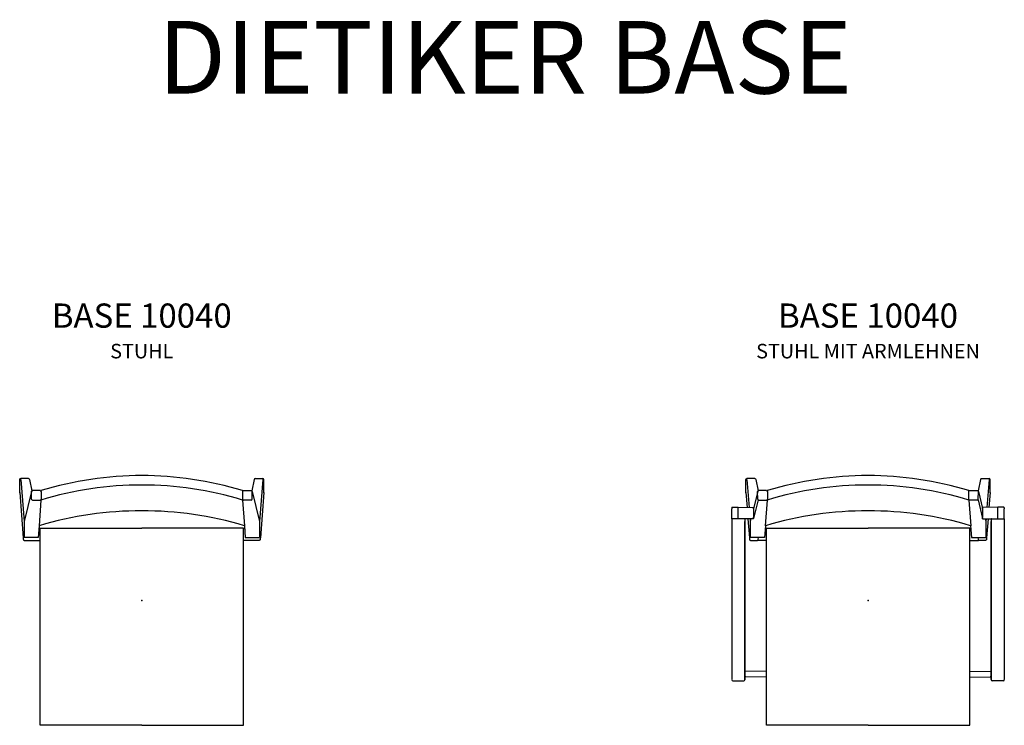
# Model space of a CAD drawing. Units: millimetres. Extents: x -252 to 1782, y -258 to 1200.
import ezdxf

# ---------------------------------------------------------------- set-up
doc = ezdxf.new("R2010")
doc.units = ezdxf.units.MM
doc.layers.add('_Dokumentation', color=7, linetype='Continuous')
doc.layers.add('_GRAFIK', color=2, linetype='Continuous')
doc.styles.get("Standard").update_dxf_attribs({"font": 'romans.shx'})

# ---------------------------------------------------------------- blocks, each defined once
blk = doc.blocks.new('DIETIKER_BASE_STUHL_2D')
for p, q in [((-0.2522, 0.2229), (-0.2522, 0.2497)), ((-0.2502, 0.2517), (-0.2501, 0.2517)), ((-0.234, 0.2517), (-0.2501, 0.2517)), ((-0.2501, 0.2497), (-0.2432, 0.1628)), ((-0.2339, 0.2517), (-0.234, 0.2517)), ((-0.232, 0.2501), (-0.2272, 0.2264)), ((0.232, 0.2501), (0.2272, 0.2264)), ((0.2339, 0.2517), (0.234, 0.2517)), ((0.234, 0.2517), (0.2501, 0.2517)), ((0.2501, 0.2497), (0.2432, 0.1628)), ((0.2502, 0.2517), (0.2501, 0.2517)), ((0.2522, 0.2229), (0.2522, 0.2497)), ((-0.2279, 0.2253), (-0.2432, 0.1633)), ((-0.2278, 0.2093), (-0.228, 0.2248)), ((-0.2098, 0.2268), (-0.226, 0.2268)), ((-0.2084, 0.2261), (-0.2083, 0.2269)), ((-0.2078, 0.2248), (-0.2078, 0.2094)), ((0.2078, 0.2248), (0.2078, 0.2094)), ((0.2084, 0.2261), (0.2083, 0.2269)), ((0.2098, 0.2268), (0.226, 0.2268)), ((0.2278, 0.2093), (0.228, 0.2248)), ((0.2279, 0.2253), (0.2432, 0.1633)), ((-0.2521, 0.2228), (-0.245, 0.1292)), ((-0.2258, 0.2074), (-0.2098, 0.2074)), ((-0.2082, 0.2074), (-0.2119, 0.1543)), ((-0.2078, 0.2092), (-0.2078, 0.2092)), ((0.2078, 0.2092), (0.2078, 0.2092)), ((0.2082, 0.2074), (0.2119, 0.1544)), ((0.2258, 0.2074), (0.2098, 0.2074)), ((0.2521, 0.2228), (0.245, 0.1292)), ((-0.2432, 0.1628), (-0.2432, 0.1299)), ((0.2432, 0.1628), (0.2432, 0.1299)), ((-0.2119, 0.1544), (-0.2138, 0.1299)), ((-0.21, 0.1484), (-0.2124, 0.1484)), ((-0.21, 0.1491), (-0.21, 0.1489)), ((-0.21, 0.1491), (0, 0.1491)), ((-0.21, -0.2578), (-0.21, 0.1489)), ((0.21, 0.1491), (0, 0.1491)), ((0.21, 0.1491), (0.21, 0.1489)), ((0.21, -0.2578), (0.21, 0.1489)), ((0.21, 0.1484), (0.2124, 0.1484)), ((0.2119, 0.1544), (0.2138, 0.1299)), ((-0.2138, 0.1299), (-0.2432, 0.1299)), ((-0.2425, 0.1241), (-0.21, 0.1241)), ((-0.2416, 0.1299), (-0.2416, 0.1299)), ((0.2425, 0.1241), (0.21, 0.1241)), ((0.2138, 0.1299), (0.2432, 0.1299)), ((0.2416, 0.1299), (0.2416, 0.1299)), ((0, -0.2578), (-0.21, -0.2578)), ((0, -0.2578), (0.21, -0.2578))]:
    blk.add_line(p, q)
for centre, radius, start, end in [((0, -0.4585), 0.7164, 73.0978, 106.9022), ((0, -0.4775), 0.7159, 73.0916, 106.9084), ((0, -0.5579), 0.7431, 73.4311, 106.5689)]:
    blk.add_arc(centre, radius, start, end)
at = {"extrusion": (0, 0, -1)}
for centre, major_axis, ratio, start_param, end_param in [((-0.2502, 0.2497), (0.002, 0), 0.999848, 3.141593, 4.712389), ((-0.2501, 0.2497), (-0.00136, -0.00147), 0.998008, 0.824124, 2.390994), ((-0.2499, 0.2497), (0.0015, -0.00144), 0.927203, 3.905181, 3.909107), ((-0.234, 0.2497), (0.00127, 0.00155), 0.994584, 5.600372, 6.965999), ((-0.226, 0.2248), (0.002, -0.00005), 0.974295, 3.107745, 4.688255), ((-0.2098, 0.2248), (-0.002, 0.00002), 0.975321, 1.561917, 3.129279), ((-0.2502, 0.2229), (-0.002, 0), 0.999848, 5.902453, 6.283185), ((-0.2501, 0.2229), (-0.00136, -0.00147), 0.998008, 0.746673, 0.824124), ((-0.2258, 0.2093), (-0.002, -0.00001), 0.974032, 4.715689, 6.275381), ((-0.2098, 0.2093), (0.002, 0), 0.97502, 6.280472, 7.855194), ((-0.2412, 0.1628), (0.00197, -0.00033), 0.979805, 2.977326, 3.217381), ((-0.2443, 0.1502), (0.0011, 0.0127), 0.013691, 0.153649, 0.159929), ((-0.2401, 0.1516), (-0.0031, -0.0146), 0.028528, 0.127902, 0.135081)]:
    blk.add_ellipse(centre, major_axis=major_axis, ratio=ratio, start_param=start_param, end_param=end_param, dxfattribs=at)
for centre, major_axis, ratio, start_param, end_param in [((0.234, 0.2497), (-0.00127, 0.00155), 0.994584, 5.600372, 6.965999), ((0.2499, 0.2497), (-0.0015, -0.00144), 0.927203, 3.905181, 3.909107), ((0.2501, 0.2497), (0.00136, -0.00147), 0.998008, 0.824124, 2.390994), ((0.2502, 0.2497), (-0.002, 0), 0.999848, 3.141593, 4.712389), ((0.2098, 0.2248), (0.002, 0.00002), 0.975321, 1.561917, 3.129279), ((0.226, 0.2248), (-0.002, -0.00005), 0.974295, 3.107745, 4.688255), ((0.2098, 0.2093), (-0.002, 0), 0.97502, 6.280472, 7.855194), ((0.2258, 0.2093), (0.002, -0.00001), 0.974032, 4.715689, 6.275381), ((0.2502, 0.2229), (0.002, 0), 0.999848, 5.902453, 6.283185), ((0.2501, 0.2229), (0.00136, -0.00147), 0.998008, 0.746673, 0.824124), ((0.2412, 0.1628), (-0.00197, -0.00033), 0.979805, 2.977326, 3.217381), ((0.2443, 0.1502), (-0.0011, 0.0127), 0.013691, 0.153649, 0.159929), ((0.2401, 0.1516), (0.0031, -0.0146), 0.028528, 0.127902, 0.135081)]:
    blk.add_ellipse(centre, major_axis=major_axis, ratio=ratio, start_param=start_param, end_param=end_param)
for points in [[(-0.245, 0.1292), (-0.2449, 0.1281), (-0.2448, 0.1272), (-0.2447, 0.1263), (-0.2447, 0.126), (-0.2445, 0.1256), (-0.2445, 0.1254), (-0.2442, 0.125), (-0.2441, 0.1248), (-0.2437, 0.1244), (-0.2436, 0.1243), (-0.2431, 0.1241), (-0.2428, 0.1241), (-0.2425, 0.1241)], [(0.245, 0.1292), (0.2449, 0.1281), (0.2448, 0.1272), (0.2447, 0.1263), (0.2447, 0.126), (0.2445, 0.1256), (0.2445, 0.1254), (0.2442, 0.125), (0.2441, 0.1248), (0.2437, 0.1244), (0.2436, 0.1243), (0.2431, 0.1241), (0.2428, 0.1241), (0.2425, 0.1241)]]:
    blk.add_open_spline(points, degree=3, knots=[0, 0, 0, 0, 1.350975, 1.350975, 2.026316, 2.026316, 2.36614, 2.36614, 2.54774, 2.54774, 2.635967, 2.635967, 2.757115, 2.757115, 2.757115, 2.757115])
blk.add_point((0, 0))
blk = doc.blocks.new('DIETIKER_BASE_STUHL_MIT_ARMLEHNEN_2D')
for p, q in [((-0.2522, 0.2229), (-0.2522, 0.2497)), ((-0.2502, 0.2517), (-0.2501, 0.2517)), ((-0.234, 0.2517), (-0.2501, 0.2517)), ((-0.2501, 0.2497), (-0.2456, 0.1922)), ((-0.2339, 0.2517), (-0.234, 0.2517)), ((-0.232, 0.2501), (-0.2272, 0.2264)), ((0.232, 0.2501), (0.2272, 0.2264)), ((0.2339, 0.2517), (0.234, 0.2517)), ((0.234, 0.2517), (0.2501, 0.2517)), ((0.2501, 0.2497), (0.2456, 0.1922)), ((0.2502, 0.2517), (0.2501, 0.2517)), ((0.2522, 0.2229), (0.2522, 0.2497)), ((-0.2279, 0.2253), (-0.2366, 0.1898)), ((-0.2278, 0.2093), (-0.228, 0.2248)), ((-0.2098, 0.2268), (-0.226, 0.2268)), ((-0.2084, 0.2261), (-0.2083, 0.2269)), ((-0.2078, 0.2248), (-0.2078, 0.2094)), ((0.2078, 0.2248), (0.2078, 0.2094)), ((0.2084, 0.2261), (0.2083, 0.2269)), ((0.2098, 0.2268), (0.226, 0.2268)), ((0.2278, 0.2093), (0.228, 0.2248)), ((0.2279, 0.2253), (0.2366, 0.1898)), ((-0.2521, 0.2228), (-0.2498, 0.1922)), ((-0.2272, 0.208), (-0.2367, 0.1696)), ((-0.2258, 0.2074), (-0.2098, 0.2074)), ((-0.2082, 0.2074), (-0.2122, 0.1543)), ((-0.2078, 0.2092), (-0.2078, 0.2092)), ((0.2078, 0.2092), (0.2078, 0.2092)), ((0.2082, 0.2074), (0.2122, 0.1543)), ((0.2258, 0.2074), (0.2098, 0.2074)), ((0.2272, 0.208), (0.2367, 0.1696)), ((0.2521, 0.2228), (0.2498, 0.1922)), ((-0.2815, 0.1914), (-0.2815, 0.1894)), ((-0.2815, 0.1685), (-0.2815, 0.1894)), ((-0.2805, 0.1924), (-0.268, 0.1926)), ((-0.268, 0.1926), (-0.2368, 0.192)), ((-0.268, 0.1896), (-0.268, 0.1896)), ((-0.268, 0.1684), (-0.268, 0.1896)), ((-0.2366, 0.189), (-0.2366, 0.1719)), ((0.2366, 0.189), (0.2366, 0.1719)), ((0.268, 0.1926), (0.2368, 0.192)), ((0.2805, 0.1924), (0.268, 0.1926)), ((0.268, 0.1896), (0.268, 0.1896)), ((0.268, 0.1684), (0.268, 0.1896)), ((0.2815, 0.1914), (0.2815, 0.1894)), ((0.2815, 0.1685), (0.2815, 0.1894)), ((-0.268, 0.1684), (-0.2815, 0.1685)), ((-0.2815, 0.1685), (-0.2815, -0.1305)), ((-0.255, 0.1686), (-0.268, 0.1684)), ((-0.255, 0.1686), (-0.2545, 0.1686)), ((-0.2368, 0.1689), (-0.2545, 0.1686)), ((-0.2545, 0.1686), (-0.2545, -0.1312)), ((-0.2545, 0.1681), (-0.2545, 0.1681)), ((-0.2545, -0.1305), (-0.2545, 0.1632)), ((-0.248, 0.1687), (-0.245, 0.1292)), ((-0.2437, 0.1688), (-0.2432, 0.1628)), ((-0.2418, 0.1689), (-0.2432, 0.1633)), ((-0.2432, 0.1628), (-0.2432, 0.1299)), ((0.2368, 0.1689), (0.2545, 0.1686)), ((0.2418, 0.1689), (0.2432, 0.1633)), ((0.2437, 0.1688), (0.2432, 0.1628)), ((0.2432, 0.1628), (0.2432, 0.1299)), ((0.248, 0.1687), (0.245, 0.1292)), ((0.255, 0.1686), (0.2545, 0.1686)), ((0.2545, 0.1681), (0.2545, -0.1312)), ((0.2545, 0.1681), (0.2545, 0.1681)), ((0.2545, -0.1305), (0.2545, 0.1632)), ((0.255, 0.1686), (0.268, 0.1684)), ((0.268, 0.1684), (0.2815, 0.1685)), ((0.2815, 0.1685), (0.2815, -0.1305)), ((-0.2119, 0.1544), (-0.2138, 0.1299)), ((-0.21, 0.1484), (-0.2124, 0.1484)), ((-0.2122, 0.1543), (-0.2119, 0.1544)), ((-0.21, 0.1491), (-0.21, 0.1489)), ((-0.21, 0.1491), (0, 0.1491)), ((-0.21, -0.2578), (-0.21, 0.1489)), ((0.21, 0.1491), (0, 0.1491)), ((0.21, 0.1491), (0.21, 0.1489)), ((0.21, -0.2578), (0.21, 0.1489)), ((0.21, 0.1484), (0.2124, 0.1484)), ((0.2119, 0.1544), (0.2138, 0.1299)), ((0.2122, 0.1543), (0.2119, 0.1544)), ((-0.2138, 0.1299), (-0.2432, 0.1299)), ((-0.2425, 0.1241), (-0.228, 0.1241)), ((-0.2416, 0.1299), (-0.2416, 0.1299)), ((-0.2278, 0.1241), (-0.2278, 0.1241)), ((-0.21, 0.1241), (-0.2278, 0.1241)), ((0.21, 0.1241), (0.2278, 0.1241)), ((0.2138, 0.1299), (0.2432, 0.1299)), ((0.2278, 0.1241), (0.2278, 0.1241)), ((0.2425, 0.1241), (0.228, 0.1241)), ((0.2416, 0.1299), (0.2416, 0.1299)), ((-0.2815, -0.1305), (-0.2815, -0.1635)), ((-0.2545, -0.1635), (-0.2545, -0.1305)), ((-0.2545, -0.1312), (-0.2545, -0.1559)), ((0.2545, -0.1635), (0.2545, -0.1305)), ((0.2545, -0.1312), (0.2545, -0.1559)), ((0.2815, -0.1305), (0.2815, -0.1635)), ((-0.21, -0.1469), (-0.2545, -0.1462)), ((-0.2545, -0.1559), (-0.2545, -0.1601)), ((-0.2545, -0.1559), (-0.2545, -0.1559)), ((-0.2545, -0.1601), (-0.2545, -0.164)), ((-0.2545, -0.1601), (-0.2545, -0.1601)), ((-0.2545, -0.1601), (-0.2545, -0.1601)), ((-0.2539, -0.1462), (-0.2538, -0.1462)), ((-0.21, -0.1581), (-0.2525, -0.1574)), ((0.21, -0.1469), (0.2545, -0.1462)), ((0.21, -0.1581), (0.2525, -0.1574)), ((0.2539, -0.1462), (0.2538, -0.1462)), ((0.2545, -0.1559), (0.2545, -0.1601)), ((0.2545, -0.1559), (0.2545, -0.1559)), ((0.2545, -0.1601), (0.2545, -0.164)), ((0.2545, -0.1601), (0.2545, -0.1601)), ((0.2545, -0.1601), (0.2545, -0.1601)), ((-0.2815, -0.1636), (-0.2815, -0.1641)), ((-0.2795, -0.1661), (-0.268, -0.1662)), ((-0.268, -0.1662), (-0.2565, -0.166)), ((0.268, -0.1662), (0.2565, -0.166)), ((0.2795, -0.1661), (0.268, -0.1662)), ((0.2815, -0.1636), (0.2815, -0.1641)), ((0, -0.2578), (-0.21, -0.2578)), ((0, -0.2578), (0.21, -0.2578))]:
    blk.add_line(p, q)
for centre, radius, start, end in [((0, -0.4585), 0.7164, 73.0978, 106.9022), ((0, -0.4775), 0.7159, 73.0916, 106.9084), ((-0.2805, 0.1914), 0.001, 90.5, 180), ((0, -0.5579), 0.7431, 73.4311, 106.5689), ((0.2805, 0.1914), 0.001, 0, 89.5), ((-0.2525, -0.1594), 0.002, 91, 180), ((0.2525, -0.1594), 0.002, 0, 89), ((-0.2795, -0.1641), 0.002, 180, 269.5), ((-0.2565, -0.164), 0.002, 271, 360), ((0.2565, -0.164), 0.002, 180, 269), ((0.2795, -0.1641), 0.002, 270.5, 0)]:
    blk.add_arc(centre, radius, start, end)
at = {"extrusion": (0, 0, -1)}
for centre, major_axis, ratio, start_param, end_param in [((-0.2502, 0.2497), (0.002, 0), 0.999848, 3.141593, 4.712389), ((-0.2501, 0.2497), (-0.00136, -0.00147), 0.998008, 0.824124, 2.390994), ((-0.2499, 0.2497), (0.0015, -0.00144), 0.927203, 3.905181, 3.909107), ((-0.234, 0.2497), (0.00127, 0.00155), 0.994584, 5.600372, 6.965999), ((-0.226, 0.2248), (0.002, -0.00005), 0.974295, 3.107745, 4.688255), ((-0.2098, 0.2248), (-0.002, 0.00002), 0.975321, 1.561917, 3.129279), ((-0.2502, 0.2229), (-0.002, 0), 0.999848, 5.902453, 6.283185), ((-0.2501, 0.2229), (-0.00136, -0.00147), 0.998008, 0.746673, 0.824124), ((-0.2258, 0.2093), (-0.002, -0.00001), 0.974032, 4.715689, 6.275381), ((-0.2098, 0.2093), (0.002, 0), 0.97502, 6.280472, 7.855194), ((0.2368, 0.189), (0, -0.003), 0.049381, 1.570238, 3.140729), ((0.268, 0.1896), (-0.00001, 0.003), 0.004363, 4.712636, 6.283128), ((-0.2412, 0.1628), (0.00197, -0.00033), 0.979805, 2.977326, 3.217381), ((-0.2443, 0.1502), (0.0011, 0.0127), 0.013691, 0.153649, 0.159929), ((0.2368, 0.1719), (0, 0.003), 0.049381, 3.142456, 4.712948), ((0.268, 0.1679), (0.000002, 0.0005), 0.004363, 0.000057, 0.074507), ((-0.2401, 0.1516), (-0.0031, -0.0146), 0.028528, 0.127902, 0.135081), ((-0.228, 0.2351), (0, -0.111), 0.017456, 6.233669, 6.283185), ((-0.2278, 0.1246), (-0.000054, -0.000497), 0.999285, 6.17489, 6.593313), ((-0.228, 0.2351), (0, -0.111), 0.017452, 6.227126, 6.233675)]:
    blk.add_ellipse(centre, major_axis=major_axis, ratio=ratio, start_param=start_param, end_param=end_param, dxfattribs=at)
for centre, major_axis, ratio, start_param, end_param in [((0.234, 0.2497), (-0.00127, 0.00155), 0.994584, 5.600372, 6.965999), ((0.2499, 0.2497), (-0.0015, -0.00144), 0.927203, 3.905181, 3.909107), ((0.2501, 0.2497), (0.00136, -0.00147), 0.998008, 0.824124, 2.390994), ((0.2502, 0.2497), (-0.002, 0), 0.999848, 3.141593, 4.712389), ((0.2098, 0.2248), (0.002, 0.00002), 0.975321, 1.561917, 3.129279), ((0.226, 0.2248), (-0.002, -0.00005), 0.974295, 3.107745, 4.688255), ((0.2098, 0.2093), (-0.002, 0), 0.97502, 6.280472, 7.855194), ((0.2258, 0.2093), (0.002, -0.00001), 0.974032, 4.715689, 6.275381), ((0.2502, 0.2229), (0.002, 0), 0.999848, 5.902453, 6.283185), ((0.2501, 0.2229), (0.00136, -0.00147), 0.998008, 0.746673, 0.824124), ((-0.268, 0.1896), (0.00001, 0.003), 0.004363, 4.712636, 6.283128), ((-0.2368, 0.189), (0, -0.003), 0.049381, 1.570238, 3.140729), ((-0.268, 0.1679), (-0.000002, 0.0005), 0.004363, 0.000057, 0.074507), ((-0.2368, 0.1719), (0, 0.003), 0.049381, 3.142456, 4.712948), ((0.2278, 0.1246), (0.000054, -0.000497), 0.999285, 6.17489, 6.593313), ((0.228, 0.2351), (0, -0.111), 0.017452, 6.227126, 6.233675), ((0.228, 0.2351), (0, -0.111), 0.017456, 6.233669, 6.283185), ((0.2401, 0.1516), (0.0031, -0.0146), 0.028528, 0.127902, 0.135081)]:
    blk.add_ellipse(centre, major_axis=major_axis, ratio=ratio, start_param=start_param, end_param=end_param)
for points in [[(-0.245, 0.1292), (-0.2449, 0.1281), (-0.2448, 0.1272), (-0.2447, 0.1263), (-0.2447, 0.126), (-0.2445, 0.1256), (-0.2445, 0.1254), (-0.2442, 0.125), (-0.2441, 0.1248), (-0.2437, 0.1244), (-0.2436, 0.1243), (-0.2431, 0.1241), (-0.2428, 0.1241), (-0.2425, 0.1241)], [(0.245, 0.1292), (0.2449, 0.1281), (0.2448, 0.1272), (0.2447, 0.1263), (0.2447, 0.126), (0.2445, 0.1256), (0.2445, 0.1254), (0.2442, 0.125), (0.2441, 0.1248), (0.2437, 0.1244), (0.2436, 0.1243), (0.2431, 0.1241), (0.2428, 0.1241), (0.2425, 0.1241)]]:
    blk.add_open_spline(points, degree=3, knots=[0, 0, 0, 0, 1.350975, 1.350975, 2.026316, 2.026316, 2.36614, 2.36614, 2.54774, 2.54774, 2.635967, 2.635967, 2.757115, 2.757115, 2.757115, 2.757115])
for points in [[(-0.2271, 0.1299), (-0.2274, 0.1266), (-0.2277, 0.1247), (-0.2279, 0.1243)], [(0.2271, 0.1299), (0.2274, 0.1266), (0.2277, 0.1247), (0.2279, 0.1243)]]:
    blk.add_open_spline(points, degree=3)
blk.add_point((0, 0))

msp = doc.modelspace()

# ---------------------------------------------------------------- block references
at = {"layer": '_GRAFIK', "color": 7, "xscale": 1000, "yscale": 1000, "zscale": 1000}
for name, p in [('DIETIKER_BASE_STUHL_2D', (0, 0)), ('DIETIKER_BASE_STUHL_MIT_ARMLEHNEN_2D', (1500, 0))]:
    msp.add_blockref(name, p, dxfattribs=at)

# ---------------------------------------------------------------- texts
at = {"layer": '_Dokumentation', "attachment_point": 8}
for s, insert, char_height, width in [('DIETIKER BASE', (750, 1000), 150, 2380.011), ('BASE 10040\\P{\\H0.6x;STUHL}', (0, 500), 50, 1568.247), ('BASE 10040\\P{\\H0.6x;STUHL MIT ARMLEHNEN}', (1500, 500), 50, 1568.247)]:
    msp.add_mtext(s, dxfattribs=dict(at, insert=insert, char_height=char_height, width=width))

doc.saveas('drawing.dxf')
